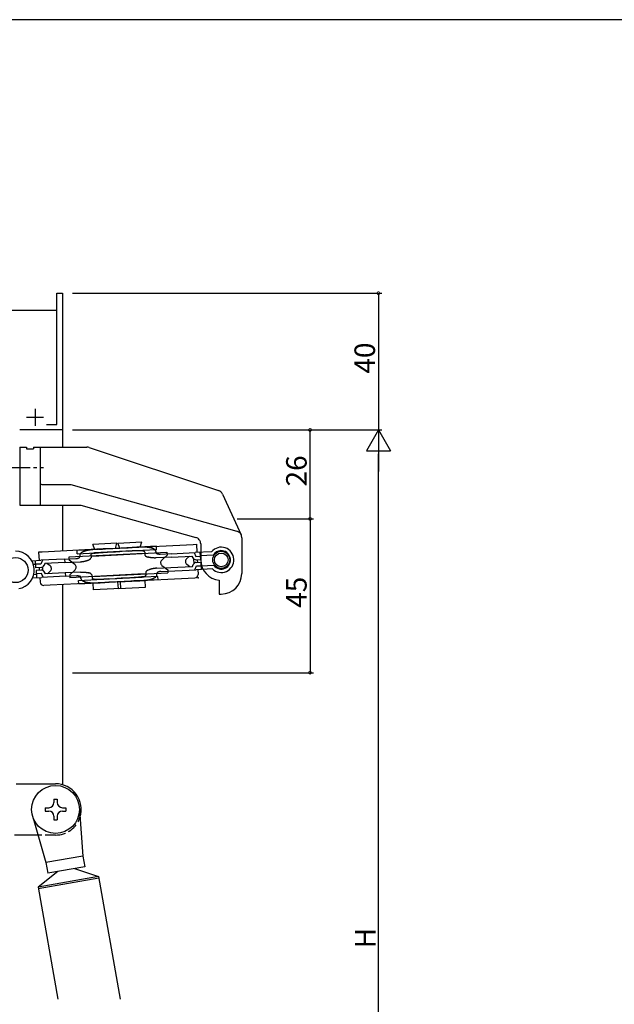
# Model space of a CAD drawing. Extents: x 0 to 793, y 0 to 564.
# Drawn here: x 160 to 334, y 273 to 561 of the extents above; entities that cross this region are included whole.
import ezdxf

# ---------------------------------------------------------------- set-up
doc = ezdxf.new("R2010")
doc.units = 0
doc.linetypes.add('YCENTER_1', pattern=[13, 10, -1, 1, -1])
doc.linetypes.add('YHIDDEN_1', pattern=[4, 3, -1])
for name, color, linetype in [('YKK_11', 7, 'CONTINUOUS'), ('YKK_12', 2, 'CONTINUOUS'), ('YKK_13', 4, 'CONTINUOUS'), ('YKK_D', 6, 'CONTINUOUS'), ('YKK_ZWAK', 7, 'CONTINUOUS')]:
    doc.layers.add(name, color=color, linetype=linetype)
doc.styles.get("Standard").update_dxf_attribs({"font": 'ROMANS.SHX', "bigfont": 'EXTFONT.SHX'})

# ---------------------------------------------------------------- blocks, each defined once
blk = doc.blocks.new('A201')
at = {"layer": 'YKK_ZWAK', "color": 254, "linetype": 'Continuous'}
blk.add_line((571, 410), (21, 410), dxfattribs=at)

msp = doc.modelspace()

# ---------------------------------------------------------------- linework, layer by layer
at = {"layer": 'YKK_11', "color": 0, "linetype": 'ByBlock', "lineweight": -2}
for p, q in [((171.17, 443.03), (171.17, 481.4)), ((171.17, 481.4), (172.8, 481.4)), ((172.8, 481.4), (172.8, 441.4)), ((172.8, 441.4), (160.3, 441.4)), ((168.15, 443.03), (171.17, 443.03))]:
    msp.add_line(p, q, dxfattribs=at)
at = {"layer": 'YKK_11', "color": 2}
for p, q in [((164.8, 447.6), (164.8, 442.6)), ((162.3, 445.1), (167.3, 445.1))]:
    msp.add_line(p, q, dxfattribs=at)
at = {"layer": 'YKK_12'}
for p, q in [((106.4, 476.4), (171.17, 476.4)), ((172.8, 476.4), (172.8, 436.4)), ((172.8, 419.4), (172.8, 405.9)), ((172.8, 396.17), (172.8, 337.63))]:
    msp.add_line(p, q, dxfattribs=at)
at = {"layer": 'YKK_13'}
for p, q in [((160.3, 436.4), (160.3, 419.4)), ((160.3, 436.4), (162.3, 436.4)), ((162.3, 436.4), (162.3, 435.9)), ((162.3, 435.9), (164.3, 435.9)), ((164.3, 436.4), (179.98, 436.4)), ((164.3, 436.4), (164.3, 435.9)), ((166.3, 436.4), (166.3, 419.4)), ((180.61, 436.3), (218.48, 423.67)), ((166.8, 425.4), (175.3, 425.4)), ((175.3, 425.4), (223.84, 411.81)), ((219.66, 422.61), (225.12, 410.72)), ((160.3, 419.4), (178.18, 419.4)), ((178.18, 419.4), (211.84, 409.98)), ((225.3, 409.88), (225.3, 399.4)), ((184.73, 406.58), (168.76, 405.79)), ((177.11, 406.2), (189.61, 406.83)), ((177.16, 405.2), (177.11, 406.2)), ((188.75, 408.28), (181.75, 407.94)), ((182.33, 406.46), (181.75, 407.94)), ((183.53, 406.52), (183.73, 406.53)), ((183.73, 406.53), (183.93, 406.54)), ((183.93, 406.54), (184.13, 406.55)), ((184.13, 406.55), (184.34, 406.56)), ((184.34, 406.56), (184.54, 406.57)), ((184.54, 406.57), (184.73, 406.58)), ((185.9, 406.64), (184.73, 406.58)), ((188.3, 406.76), (185.9, 406.64)), ((200.31, 407.36), (188.3, 406.76)), ((188.32, 406.76), (188.75, 408.28)), ((200.36, 406.36), (188.35, 405.76)), ((189.02, 408.3), (196.01, 408.65)), ((189.59, 406.82), (189.02, 408.3)), ((189.61, 406.83), (192.01, 406.95)), ((192.01, 406.95), (193.18, 407)), ((193.18, 407), (209.15, 407.8)), ((193.38, 407.01), (193.18, 407)), ((193.58, 407.02), (193.38, 407.01)), ((193.78, 407.03), (193.58, 407.02)), ((193.98, 407.04), (193.78, 407.03)), ((194.18, 407.05), (193.98, 407.04)), ((194.38, 407.06), (194.18, 407.05)), ((195.59, 407.12), (196.01, 408.65)), ((200.36, 406.36), (200.31, 407.36)), ((209.15, 407.8), (211.07, 407.9)), ((211.07, 407.9), (212.06, 407.95)), ((212.06, 407.95), (212.18, 405.55)), ((213.3, 408.05), (213.3, 403.4)), ((163.87, 403.14), (166.47, 403.27)), ((166.85, 405.69), (165.85, 405.64)), ((165.85, 405.64), (165.97, 403.24)), ((173.46, 403.62), (166.47, 403.27)), ((166.97, 403.29), (166.52, 402.17)), ((168.76, 405.79), (166.85, 405.69)), ((173.46, 403.62), (176.74, 403.78)), ((173.46, 403.62), (173.51, 402.62)), ((194.6, 405.17), (174.71, 404.18)), ((174.71, 404.18), (174.75, 403.33)), ((176.46, 402.03), (174.75, 403.33)), ((176.74, 403.78), (176.77, 403.78)), ((176.77, 403.78), (176.81, 403.78)), ((176.81, 403.78), (176.84, 403.79)), ((176.84, 403.79), (176.88, 403.79)), ((176.88, 403.79), (176.91, 403.79)), ((176.91, 403.79), (176.95, 403.8)), ((176.95, 403.8), (176.98, 403.8)), ((176.98, 403.8), (177.01, 403.81)), ((177.01, 403.81), (177.05, 403.81)), ((177.05, 403.81), (177.08, 403.82)), ((177.08, 403.82), (177.12, 403.83)), ((177.12, 403.83), (177.15, 403.83)), ((177.15, 403.83), (177.18, 403.84)), ((177.16, 405.2), (189.66, 405.83)), ((177.18, 403.84), (177.22, 403.85)), ((177.22, 403.85), (177.25, 403.86)), ((177.25, 403.86), (177.29, 403.87)), ((177.29, 403.87), (177.32, 403.88)), ((177.32, 403.88), (177.35, 403.89)), ((177.35, 403.89), (177.38, 403.9)), ((177.38, 403.9), (177.42, 403.91)), ((177.42, 403.91), (177.45, 403.92)), ((177.45, 403.92), (177.48, 403.93)), ((177.48, 403.93), (177.51, 403.94)), ((177.51, 403.94), (177.55, 403.96)), ((177.55, 403.96), (177.58, 403.97)), ((177.58, 403.97), (177.61, 403.99)), ((177.61, 403.99), (177.64, 404)), ((177.64, 404), (177.67, 404.02)), ((177.67, 404.02), (177.7, 404.04)), ((177.7, 404.04), (177.73, 404.05)), ((177.73, 404.05), (177.76, 404.07)), ((177.76, 404.07), (177.79, 404.09)), ((177.79, 404.09), (177.81, 404.12)), ((177.81, 404.12), (177.84, 404.14)), ((177.91, 404.74), (177.93, 404.34)), ((177.93, 404.32), (177.93, 404.34)), ((179.92, 403.18), (179.99, 403.21)), ((179.99, 403.21), (180.06, 403.23)), ((180.06, 403.23), (180.13, 403.25)), ((180.13, 403.25), (180.2, 403.28)), ((180.2, 403.28), (180.27, 403.31)), ((181.13, 404.9), (181.18, 404)), ((181.15, 404.5), (183.5, 404.62)), ((182.06, 405.34), (182.14, 405.36)), ((182.14, 405.36), (182.21, 405.37)), ((182.21, 405.37), (182.29, 405.38)), ((193.24, 406.01), (182.24, 405.46)), ((182.29, 405.38), (182.36, 405.39)), ((182.36, 405.39), (182.44, 405.41)), ((182.44, 405.41), (182.52, 405.42)), ((182.52, 405.42), (182.59, 405.43)), ((182.59, 405.43), (182.67, 405.43)), ((182.67, 405.43), (182.74, 405.44)), ((182.74, 405.44), (182.82, 405.45)), ((182.82, 405.45), (182.9, 405.46)), ((182.9, 405.46), (182.97, 405.47)), ((182.97, 405.47), (183.05, 405.47)), ((183.05, 405.47), (183.13, 405.48)), ((183.13, 405.48), (183.2, 405.49)), ((183.2, 405.49), (183.28, 405.49)), ((183.28, 405.49), (183.36, 405.5)), ((183.36, 405.5), (183.43, 405.51)), ((183.43, 405.51), (183.51, 405.51)), ((183.5, 404.62), (203.4, 405.61)), ((183.51, 405.51), (183.59, 405.52)), ((183.59, 405.52), (183.66, 405.52)), ((183.66, 405.52), (183.74, 405.53)), ((183.74, 405.53), (183.82, 405.53)), ((183.82, 405.53), (183.89, 405.54)), ((183.89, 405.54), (183.97, 405.54)), ((183.97, 405.54), (184.05, 405.54)), ((184.05, 405.54), (184.13, 405.55)), ((184.13, 405.55), (184.2, 405.55)), ((184.2, 405.55), (184.28, 405.56)), ((184.28, 405.56), (184.36, 405.56)), ((184.36, 405.56), (184.43, 405.57)), ((184.43, 405.57), (184.51, 405.57)), ((184.51, 405.57), (184.59, 405.57)), ((184.59, 405.57), (184.78, 405.58)), ((185.95, 405.64), (184.78, 405.58)), ((185.95, 405.64), (188.35, 405.76)), ((192.06, 405.95), (189.66, 405.83)), ((192.06, 405.95), (193.23, 406)), ((193.43, 406.01), (193.23, 406)), ((193.51, 406.02), (193.43, 406.01)), ((193.58, 406.02), (193.51, 406.02)), ((193.66, 406.03), (193.58, 406.02)), ((193.74, 406.03), (193.66, 406.03)), ((193.81, 406.03), (193.74, 406.03)), ((193.89, 406.04), (193.81, 406.03)), ((193.97, 406.04), (193.89, 406.04)), ((194.04, 406.04), (193.97, 406.04)), ((194.12, 406.05), (194.04, 406.04)), ((194.2, 406.05), (194.12, 406.05)), ((194.27, 406.05), (194.2, 406.05)), ((194.35, 406.05), (194.27, 406.05)), ((194.43, 406.06), (194.35, 406.05)), ((194.5, 406.06), (194.43, 406.06)), ((194.58, 406.06), (194.5, 406.06)), ((194.66, 406.06), (194.58, 406.06)), ((196.95, 405.29), (194.6, 405.17)), ((194.73, 406.06), (194.66, 406.06)), ((194.81, 406.07), (194.73, 406.06)), ((194.89, 406.07), (194.81, 406.07)), ((194.96, 406.07), (194.89, 406.07)), ((195.04, 406.07), (194.96, 406.07)), ((195.12, 406.07), (195.04, 406.07)), ((195.2, 406.07), (195.12, 406.07)), ((195.27, 406.07), (195.2, 406.07)), ((195.35, 406.07), (195.27, 406.07)), ((195.43, 406.07), (195.35, 406.07)), ((195.5, 406.06), (195.43, 406.07)), ((195.58, 406.06), (195.5, 406.06)), ((195.66, 406.06), (195.58, 406.06)), ((195.73, 406.05), (195.66, 406.06)), ((195.81, 406.05), (195.73, 406.05)), ((195.89, 406.04), (195.81, 406.05)), ((195.96, 406.04), (195.89, 406.04)), ((196.93, 405.69), (196.98, 404.79)), ((198.02, 404.17), (197.95, 404.19)), ((198.09, 404.15), (198.02, 404.17)), ((198.17, 404.13), (198.09, 404.15)), ((198.24, 404.12), (198.17, 404.13)), ((198.31, 404.1), (198.24, 404.12)), ((198.39, 404.09), (198.31, 404.1)), ((198.46, 404.07), (198.39, 404.09)), ((198.53, 404.06), (198.46, 404.07)), ((198.61, 404.05), (198.53, 404.06)), ((198.68, 404.04), (198.61, 404.05)), ((198.75, 404.02), (198.68, 404.04)), ((198.83, 404.01), (198.75, 404.02)), ((198.9, 404.01), (198.83, 404.01)), ((198.98, 404), (198.9, 404.01)), ((199.05, 403.99), (198.98, 404)), ((199.13, 403.98), (199.05, 403.99)), ((199.2, 403.97), (199.13, 403.98)), ((199.28, 403.97), (199.2, 403.97)), ((199.35, 403.96), (199.28, 403.97)), ((199.43, 403.96), (199.35, 403.96)), ((199.5, 403.95), (199.43, 403.96)), ((199.58, 403.95), (199.5, 403.95)), ((199.65, 403.95), (199.58, 403.95)), ((199.72, 403.94), (199.65, 403.95)), ((199.8, 403.94), (199.72, 403.94)), ((199.87, 403.94), (199.8, 403.94)), ((199.95, 403.94), (199.87, 403.94)), ((200.02, 403.94), (199.95, 403.94)), ((200.1, 403.95), (200.02, 403.94)), ((200.17, 403.95), (200.1, 403.95)), ((200.15, 405.85), (200.17, 405.45)), ((200.18, 405.43), (200.17, 405.45)), ((200.25, 403.95), (200.17, 403.95)), ((204.74, 404.18), (200.25, 403.95)), ((200.31, 405.24), (200.29, 405.26)), ((200.34, 405.22), (200.31, 405.24)), ((200.37, 405.2), (200.34, 405.22)), ((200.4, 405.18), (200.37, 405.2)), ((200.43, 405.17), (200.4, 405.18)), ((200.46, 405.15), (200.43, 405.17)), ((200.5, 405.14), (200.46, 405.15)), ((200.53, 405.13), (200.5, 405.14)), ((200.56, 405.12), (200.53, 405.13)), ((200.59, 405.11), (200.56, 405.12)), ((200.63, 405.1), (200.59, 405.11)), ((200.66, 405.09), (200.63, 405.1)), ((200.69, 405.08), (200.66, 405.09)), ((200.73, 405.07), (200.69, 405.08)), ((200.76, 405.06), (200.73, 405.07)), ((200.79, 405.05), (200.76, 405.06)), ((200.83, 405.05), (200.79, 405.05)), ((200.86, 405.04), (200.83, 405.05)), ((200.9, 405.04), (200.86, 405.04)), ((200.93, 405.03), (200.9, 405.04)), ((200.97, 405.03), (200.93, 405.03)), ((201, 405.02), (200.97, 405.03)), ((201.03, 405.02), (201, 405.02)), ((201.07, 405.02), (201.03, 405.02)), ((201.1, 405.01), (201.07, 405.02)), ((201.14, 405.01), (201.1, 405.01)), ((201.17, 405.01), (201.14, 405.01)), ((201.21, 405.01), (201.17, 405.01)), ((201.24, 405.01), (201.21, 405.01)), ((201.28, 405.01), (201.24, 405.01)), ((201.31, 405.01), (201.28, 405.01)), ((201.35, 405.01), (201.31, 405.01)), ((201.38, 405.01), (201.35, 405.01)), ((201.42, 405.01), (201.38, 405.01)), ((204.69, 405.17), (201.42, 405.01)), ((201.87, 403.3), (203.44, 404.76)), ((203.4, 405.61), (203.44, 404.76)), ((204.69, 405.17), (211.68, 405.52)), ((204.74, 404.18), (210.74, 404.47)), ((209.13, 403.66), (209.97, 404.44)), ((210.74, 404.47), (210.99, 403.97)), ((211.34, 402.37), (211.28, 403.64)), ((211.33, 405.51), (211.88, 404.43)), ((216.45, 405.76), (211.68, 405.52)), ((211.88, 404.43), (213.24, 404.5)), ((211.93, 403.43), (213.29, 403.5)), ((212.29, 403.45), (212.33, 402.65)), ((213.29, 403.5), (213.18, 405.6)), ((216.98, 404.79), (213.23, 404.6)), ((164.31, 402.16), (165.02, 402.19)), ((165.07, 401.1), (164.97, 403.19)), ((166.52, 402.17), (165.03, 402.1)), ((166.57, 401.17), (165.07, 401.1)), ((166.61, 400.37), (165.11, 400.3)), ((166.11, 400.35), (166.07, 401.15)), ((167.12, 400.26), (167.07, 401.33)), ((167.66, 402.33), (167.45, 401.8)), ((173.51, 402.62), (167.66, 402.33)), ((169.19, 401.67), (168.28, 402.36)), ((173.51, 402.62), (178, 402.84)), ((176.53, 400.5), (174.96, 399.04)), ((178, 402.84), (178.08, 402.85)), ((178.08, 402.85), (178.15, 402.85)), ((178.15, 402.85), (178.23, 402.86)), ((178.23, 402.86), (178.3, 402.86)), ((178.3, 402.86), (178.38, 402.87)), ((178.38, 402.87), (178.45, 402.88)), ((178.45, 402.88), (178.53, 402.89)), ((178.53, 402.89), (178.6, 402.9)), ((178.6, 402.9), (178.67, 402.91)), ((178.67, 402.91), (178.75, 402.92)), ((178.75, 402.92), (178.82, 402.93)), ((178.82, 402.93), (178.9, 402.94)), ((178.9, 402.94), (178.97, 402.95)), ((178.97, 402.95), (179.04, 402.97)), ((179.04, 402.97), (179.12, 402.98)), ((179.12, 402.98), (179.19, 403)), ((179.19, 403), (179.26, 403.01)), ((179.26, 403.01), (179.34, 403.03)), ((179.34, 403.03), (179.41, 403.05)), ((179.41, 403.05), (179.48, 403.06)), ((179.48, 403.06), (179.56, 403.08)), ((179.56, 403.08), (179.63, 403.1)), ((179.63, 403.1), (179.7, 403.12)), ((179.7, 403.12), (179.77, 403.14)), ((179.77, 403.14), (179.84, 403.16)), ((179.84, 403.16), (179.92, 403.18)), ((198.2, 400.52), (198.13, 400.49)), ((198.27, 400.54), (198.2, 400.52)), ((198.34, 400.57), (198.27, 400.54)), ((198.41, 400.59), (198.34, 400.57)), ((198.49, 400.61), (198.41, 400.59)), ((198.56, 400.64), (198.49, 400.61)), ((198.63, 400.66), (198.56, 400.64)), ((198.7, 400.68), (198.63, 400.66)), ((198.77, 400.7), (198.7, 400.68)), ((198.85, 400.72), (198.77, 400.7)), ((198.92, 400.73), (198.85, 400.72)), ((198.99, 400.75), (198.92, 400.73)), ((199.06, 400.77), (198.99, 400.75)), ((199.14, 400.78), (199.06, 400.77)), ((199.21, 400.8), (199.14, 400.78)), ((199.28, 400.82), (199.21, 400.8)), ((199.36, 400.83), (199.28, 400.82)), ((199.43, 400.84), (199.36, 400.83)), ((199.51, 400.86), (199.43, 400.84)), ((199.58, 400.87), (199.51, 400.86)), ((199.65, 400.88), (199.58, 400.87)), ((199.73, 400.89), (199.65, 400.88)), ((199.8, 400.9), (199.73, 400.89)), ((199.88, 400.91), (199.8, 400.9)), ((199.95, 400.92), (199.88, 400.91)), ((200.02, 400.93), (199.95, 400.92)), ((200.1, 400.93), (200.02, 400.93)), ((200.17, 400.94), (200.1, 400.93)), ((200.25, 400.95), (200.17, 400.94)), ((200.32, 400.95), (200.25, 400.95)), ((200.28, 400.95), (210.89, 401.48)), ((200.4, 400.96), (200.32, 400.95)), ((201.6, 400.01), (211.93, 400.53)), ((201.94, 401.77), (203.65, 400.47)), ((203.65, 400.47), (203.7, 399.62)), ((209.21, 402.13), (210.12, 401.44)), ((210.89, 401.48), (211.09, 402)), ((211.58, 400.51), (212.02, 401.64)), ((216.7, 400.77), (211.93, 400.53)), ((211.97, 402.63), (213.33, 402.7)), ((212.02, 401.64), (213.38, 401.7)), ((212.43, 400.55), (212.5, 399.16)), ((213.33, 402.7), (213.43, 400.6)), ((217.13, 401.79), (213.38, 401.6)), ((164.12, 398.15), (166.72, 398.27)), ((164.46, 399.16), (165.17, 399.2)), ((165.11, 400.3), (165.22, 398.2)), ((166.66, 399.37), (165.16, 399.3)), ((166.22, 398.25), (166.29, 396.85)), ((167.22, 398.3), (166.66, 399.37)), ((173.71, 398.62), (166.72, 398.27)), ((167.81, 399.33), (167.55, 399.83)), ((173.66, 399.62), (167.81, 399.33)), ((169.27, 400.14), (168.43, 399.36)), ((178.15, 399.85), (173.66, 399.62)), ((173.66, 399.62), (173.71, 398.62)), ((173.71, 398.62), (176.99, 398.79)), ((174.96, 399.04), (175, 398.19)), ((194.9, 399.18), (175, 398.19)), ((176.99, 398.79), (177.02, 398.79)), ((177.02, 398.79), (177.06, 398.79)), ((177.06, 398.79), (177.09, 398.79)), ((177.09, 398.79), (177.13, 398.79)), ((177.13, 398.79), (177.16, 398.79)), ((177.16, 398.79), (177.2, 398.79)), ((177.2, 398.79), (177.23, 398.79)), ((177.23, 398.79), (177.26, 398.79)), ((177.26, 398.79), (177.3, 398.78)), ((177.3, 398.78), (177.33, 398.78)), ((177.33, 398.78), (177.37, 398.78)), ((177.37, 398.78), (177.4, 398.77)), ((177.4, 398.77), (177.44, 398.77)), ((177.44, 398.77), (177.47, 398.77)), ((177.47, 398.77), (177.51, 398.76)), ((177.51, 398.76), (177.54, 398.76)), ((177.54, 398.76), (177.57, 398.75)), ((177.55, 397.41), (190.05, 398.04)), ((177.57, 398.75), (177.61, 398.74)), ((177.61, 398.74), (177.64, 398.74)), ((177.64, 398.74), (177.68, 398.73)), ((177.68, 398.73), (177.71, 398.72)), ((177.71, 398.72), (177.74, 398.71)), ((177.74, 398.71), (177.78, 398.7)), ((177.78, 398.7), (177.81, 398.69)), ((177.81, 398.69), (177.84, 398.68)), ((177.84, 398.68), (177.87, 398.67)), ((177.87, 398.67), (177.91, 398.66)), ((177.91, 398.66), (177.94, 398.64)), ((177.94, 398.64), (177.97, 398.63)), ((177.97, 398.63), (178, 398.61)), ((178, 398.61), (178.03, 398.6)), ((178.03, 398.6), (178.06, 398.58)), ((178.06, 398.58), (178.09, 398.56)), ((178.09, 398.56), (178.12, 398.54)), ((178.15, 399.85), (178.23, 399.85)), ((178.23, 399.85), (178.3, 399.85)), ((178.23, 398.37), (178.23, 398.35)), ((178.25, 397.95), (178.23, 398.35)), ((178.3, 399.85), (178.38, 399.85)), ((178.38, 399.85), (178.45, 399.85)), ((178.45, 399.85), (178.53, 399.85)), ((178.53, 399.85), (178.6, 399.85)), ((178.6, 399.85), (178.68, 399.85)), ((178.68, 399.85), (178.75, 399.85)), ((178.75, 399.85), (178.83, 399.85)), ((178.83, 399.85), (178.9, 399.84)), ((178.9, 399.84), (178.98, 399.84)), ((178.98, 399.84), (179.05, 399.84)), ((179.05, 399.84), (179.13, 399.83)), ((179.13, 399.83), (179.2, 399.82)), ((179.2, 399.82), (179.28, 399.82)), ((179.28, 399.82), (179.35, 399.81)), ((179.35, 399.81), (179.42, 399.8)), ((179.42, 399.8), (179.5, 399.79)), ((179.5, 399.79), (179.57, 399.78)), ((179.57, 399.78), (179.65, 399.77)), ((179.65, 399.77), (179.72, 399.76)), ((179.72, 399.76), (179.8, 399.75)), ((179.8, 399.75), (179.87, 399.74)), ((179.87, 399.74), (179.94, 399.72)), ((179.94, 399.72), (180.02, 399.71)), ((180.02, 399.71), (180.09, 399.7)), ((180.09, 399.7), (180.16, 399.68)), ((180.16, 399.68), (180.24, 399.66)), ((180.24, 399.66), (180.31, 399.65)), ((180.31, 399.65), (180.38, 399.63)), ((180.38, 399.63), (180.45, 399.61)), ((181.43, 399.01), (181.47, 398.11)), ((181.45, 398.51), (183.8, 398.63)), ((182.3, 397.77), (182.37, 397.77)), ((182.37, 397.77), (182.45, 397.76)), ((182.45, 397.76), (182.52, 397.75)), ((182.52, 397.75), (182.59, 397.75)), ((182.59, 397.75), (182.66, 397.74)), ((182.66, 397.74), (182.73, 397.74)), ((182.73, 397.74), (182.81, 397.74)), ((182.81, 397.74), (182.88, 397.73)), ((182.88, 397.73), (182.95, 397.73)), ((182.95, 397.73), (183.02, 397.73)), ((183.02, 397.73), (183.1, 397.73)), ((183.1, 397.73), (183.17, 397.73)), ((183.17, 397.73), (183.24, 397.73)), ((183.24, 397.73), (183.31, 397.73)), ((183.31, 397.73), (183.39, 397.73)), ((183.39, 397.73), (183.46, 397.73)), ((183.46, 397.73), (183.53, 397.73)), ((183.53, 397.73), (183.6, 397.73)), ((183.6, 397.73), (183.67, 397.73)), ((183.67, 397.73), (183.75, 397.74)), ((183.75, 397.74), (183.82, 397.74)), ((183.8, 398.63), (203.7, 399.62)), ((183.82, 397.74), (183.89, 397.74)), ((183.89, 397.74), (183.96, 397.74)), ((183.96, 397.74), (184.04, 397.74)), ((184.04, 397.74), (184.11, 397.75)), ((184.11, 397.75), (184.18, 397.75)), ((184.18, 397.75), (184.25, 397.75)), ((184.25, 397.75), (184.32, 397.75)), ((184.32, 397.75), (184.4, 397.76)), ((184.4, 397.76), (184.47, 397.76)), ((184.47, 397.76), (184.54, 397.76)), ((184.54, 397.76), (184.61, 397.77)), ((184.61, 397.77), (184.69, 397.77)), ((184.65, 397.77), (196.17, 398.34)), ((184.69, 397.77), (184.76, 397.77)), ((184.76, 397.77), (184.83, 397.78)), ((184.83, 397.78), (184.9, 397.78)), ((184.9, 397.78), (184.97, 397.78)), ((185.17, 397.79), (184.97, 397.78)), ((186.34, 397.85), (185.17, 397.79)), ((186.34, 397.85), (188.74, 397.97)), ((200.74, 398.57), (188.74, 397.97)), ((200.79, 397.57), (188.79, 396.97)), ((192.45, 398.16), (190.05, 398.04)), ((192.45, 398.16), (193.62, 398.21)), ((193.62, 398.21), (193.82, 398.22)), ((193.67, 397.22), (209.64, 398.01)), ((193.89, 398.23), (193.82, 398.22)), ((193.96, 398.23), (193.89, 398.23)), ((194.03, 398.24), (193.96, 398.23)), ((194.11, 398.24), (194.03, 398.24)), ((194.18, 398.24), (194.11, 398.24)), ((194.25, 398.25), (194.18, 398.24)), ((194.32, 398.25), (194.25, 398.25)), ((194.39, 398.26), (194.32, 398.25)), ((194.47, 398.26), (194.39, 398.26)), ((194.54, 398.26), (194.47, 398.26)), ((194.61, 398.27), (194.54, 398.26)), ((194.68, 398.27), (194.61, 398.27)), ((194.75, 398.28), (194.68, 398.27)), ((194.83, 398.28), (194.75, 398.28)), ((194.9, 398.29), (194.83, 398.28)), ((197.25, 399.3), (194.9, 399.18)), ((194.97, 398.29), (194.9, 398.29)), ((195.04, 398.3), (194.97, 398.29)), ((195.12, 398.3), (195.04, 398.3)), ((195.19, 398.31), (195.12, 398.3)), ((195.26, 398.32), (195.19, 398.31)), ((195.33, 398.32), (195.26, 398.32)), ((195.4, 398.33), (195.33, 398.32)), ((195.48, 398.34), (195.4, 398.33)), ((195.55, 398.34), (195.48, 398.34)), ((195.62, 398.35), (195.55, 398.34)), ((195.69, 398.36), (195.62, 398.35)), ((195.76, 398.37), (195.69, 398.36)), ((195.83, 398.38), (195.76, 398.37)), ((195.91, 398.38), (195.83, 398.38)), ((195.98, 398.39), (195.91, 398.38)), ((196.05, 398.4), (195.98, 398.39)), ((196.12, 398.42), (196.05, 398.4)), ((196.19, 398.43), (196.12, 398.42)), ((196.26, 398.44), (196.19, 398.43)), ((196.33, 398.45), (196.26, 398.44)), ((196.41, 398.47), (196.33, 398.45)), ((196.48, 398.48), (196.41, 398.47)), ((197.22, 399.8), (197.27, 398.9)), ((200.47, 399.48), (200.47, 399.46)), ((200.49, 399.06), (200.47, 399.46)), ((200.59, 399.68), (200.57, 399.66)), ((200.62, 399.7), (200.59, 399.68)), ((200.64, 399.72), (200.62, 399.7)), ((200.67, 399.74), (200.64, 399.72)), ((200.7, 399.76), (200.67, 399.74)), ((200.73, 399.78), (200.7, 399.76)), ((200.76, 399.8), (200.73, 399.78)), ((200.79, 397.57), (200.74, 398.57)), ((200.79, 399.81), (200.76, 399.8)), ((200.82, 399.83), (200.79, 399.81)), ((200.86, 399.84), (200.82, 399.83)), ((200.89, 399.85), (200.86, 399.84)), ((200.92, 399.87), (200.89, 399.85)), ((200.95, 399.88), (200.92, 399.87)), ((200.98, 399.89), (200.95, 399.88)), ((201.02, 399.9), (200.98, 399.89)), ((201.05, 399.91), (201.02, 399.9)), ((201.08, 399.92), (201.05, 399.91)), ((201.12, 399.93), (201.08, 399.92)), ((201.15, 399.94), (201.12, 399.93)), ((201.18, 399.95), (201.15, 399.94)), ((201.22, 399.96), (201.18, 399.95)), ((201.25, 399.96), (201.22, 399.96)), ((201.29, 399.97), (201.25, 399.96)), ((201.32, 399.98), (201.29, 399.97)), ((201.35, 399.98), (201.32, 399.98)), ((201.39, 399.99), (201.35, 399.98)), ((201.42, 399.99), (201.39, 399.99)), ((201.46, 400), (201.42, 399.99)), ((201.49, 400), (201.46, 400)), ((201.53, 400.01), (201.49, 400)), ((201.56, 400.01), (201.53, 400.01)), ((201.6, 400.01), (201.56, 400.01)), ((201.63, 400.02), (201.6, 400.01)), ((201.66, 400.02), (201.63, 400.02)), ((209.64, 398.01), (211.55, 398.11)), ((169.25, 396), (167.34, 395.9)), ((185.22, 396.79), (169.25, 396)), ((177.6, 396.41), (177.55, 397.41)), ((177.6, 396.41), (190.1, 397.04)), ((181.92, 394.63), (181.82, 396.62)), ((187.83, 394.92), (181.92, 394.63)), ((184.02, 396.74), (184.22, 396.75)), ((184.22, 396.75), (184.42, 396.76)), ((184.42, 396.76), (184.62, 396.77)), ((184.62, 396.77), (184.82, 396.77)), ((184.82, 396.77), (185.02, 396.78)), ((185.02, 396.78), (185.22, 396.79)), ((186.39, 396.85), (185.22, 396.79)), ((188.79, 396.97), (186.39, 396.85)), ((189.91, 395.03), (187.83, 394.92)), ((189.08, 396.99), (191.16, 397.09)), ((189.18, 394.99), (189.08, 396.99)), ((189.18, 394.99), (191.26, 395.09)), ((189.91, 395.03), (189.81, 397.02)), ((190.1, 397.04), (192.5, 397.16)), ((191.16, 397.09), (197.07, 397.39)), ((191.26, 395.09), (197.17, 395.39)), ((192.5, 397.16), (193.67, 397.22)), ((193.87, 397.23), (193.67, 397.22)), ((194.07, 397.24), (193.87, 397.23)), ((194.27, 397.25), (194.07, 397.24)), ((194.47, 397.26), (194.27, 397.25)), ((194.67, 397.27), (194.47, 397.26)), ((194.87, 397.28), (194.67, 397.27)), ((197.17, 395.39), (197.07, 397.39)), ((218.7, 397.43), (218.7, 393.4)), ((218.7, 393.4), (219.3, 393.4)), ((159.32, 337.9), (170.8, 337.9)), ((170.3, 333.4), (171.3, 333.4)), ((170.3, 333.4), (170.3, 332.4)), ((171.3, 333.4), (171.3, 332.4)), ((167.8, 330.9), (168.8, 330.9)), ((167.8, 330.9), (167.8, 329.9)), ((167.8, 329.9), (168.8, 329.9)), ((170.3, 328.4), (170.3, 327.4)), ((171.3, 328.4), (171.3, 327.4)), ((172.8, 330.9), (173.8, 330.9)), ((172.8, 329.9), (173.8, 329.9)), ((173.8, 330.9), (173.8, 329.9)), ((177.8, 330.21), (178.79, 316.78)), ((164.29, 327.83), (167.95, 314.87)), ((170.3, 327.4), (171.3, 327.4)), ((165.68, 322.9), (158.8, 322.9)), ((178.79, 316.78), (167.95, 314.87)), ((167.95, 314.87), (168.51, 311.72)), ((178.79, 316.78), (179.34, 313.63)), ((171.46, 312.24), (165.67, 307.66)), ((179.34, 313.63), (168.51, 311.72)), ((176.39, 313.11), (183.4, 310.79)), ((183.4, 310.79), (165.67, 307.66)), ((183.48, 310.3), (165.76, 307.17)), ((183.4, 310.79), (189.73, 274.9)), ((165.67, 307.66), (171.45, 274.9))]:
    msp.add_line(p, q, dxfattribs=at)
at = {"layer": 'YKK_13', "linetype": 'YCENTER_1'}
msp.add_line((153.36, 430.4), (167.24, 430.4), dxfattribs=at)
at = {"layer": 'YKK_13', "linetype": 'YHIDDEN_1'}
msp.add_line((170.8, 322.9), (165.68, 322.9), dxfattribs=at)
at = {"layer": 'YKK_13'}
for centre, radius in [((159.1, 400.4), 3.65), ((219.3, 403.4), 2.5), ((219.3, 403.4), 2.5), ((219.3, 403.4), 2), ((170.8, 330.4), 7)]:
    msp.add_circle(centre, radius, dxfattribs=at)
for centre, radius, start, end in [((179.98, 434.4), 2, 71.565, 90), ((166.8, 425.9), 0.5, 180, 270), ((217.84, 421.78), 2, 24.6415, 71.5651), ((211.3, 408.05), 2, 38.6534, 74.3577), ((211.3, 408.05), 2, 0, 38.6534), ((223.3, 409.88), 2, 0, 74.3577), ((181.78, 398.17), 8.16, 103.0104, 104.423), ((182.02, 397.11), 9.24, 101.764, 103.0109), ((182.25, 395.99), 10.38, 100.6553, 101.7652), ((182.49, 394.73), 11.67, 99.6695, 100.6573), ((182.73, 393.34), 13.08, 98.7885, 99.6697), ((182.96, 391.83), 14.61, 98.0002, 98.7891), ((183.2, 390.1), 16.36, 97.2968, 98.0013), ((183.46, 388.14), 18.33, 96.6684, 97.2969), ((183.71, 385.95), 20.53, 96.1075, 96.6687), ((183.98, 383.4), 23.1, 95.6093, 96.1082), ((184.28, 380.44), 26.08, 95.1675, 95.6094), ((184.58, 377.02), 29.51, 94.7772, 95.1677), ((184.93, 372.89), 33.65, 94.4351, 94.7776), ((185.32, 367.89), 38.67, 94.1372, 94.4352), ((185.75, 361.88), 44.69, 93.8795, 94.1373), ((186.27, 354.3), 52.29, 93.6595, 93.8799), ((186.89, 344.6), 62.01, 93.4737, 93.6596), ((187.63, 332.37), 74.27, 93.3187, 93.4738), ((188.59, 315.87), 90.79, 93.1921, 93.319), ((198.37, 316.35), 90.79, 92.3909, 92.5178), ((197.68, 332.87), 74.27, 92.2361, 92.3912), ((197.2, 345.12), 62.01, 92.0504, 92.2362), ((196.86, 354.83), 52.29, 91.8301, 92.0504), ((196.61, 362.42), 44.69, 91.5726, 91.8304), ((196.45, 368.44), 38.67, 91.2748, 91.5728), ((196.34, 373.46), 33.65, 90.9323, 91.2748), ((196.27, 377.61), 29.51, 90.5422, 90.9328), ((196.24, 381.03), 26.08, 90.1005, 90.5424), ((196.23, 384.01), 23.1, 89.6017, 90.1006), ((196.25, 386.58), 20.53, 89.0412, 89.6024), ((196.29, 388.78), 18.33, 88.413, 89.0416), ((196.34, 390.75), 16.36, 87.7086, 88.4132), ((196.41, 392.5), 14.61, 86.9208, 87.7097), ((196.49, 394.03), 13.08, 86.0403, 86.9214), ((196.59, 395.44), 11.67, 85.0527, 86.0405), ((196.7, 396.71), 10.38, 83.9447, 85.0546), ((196.82, 397.85), 9.24, 82.699, 83.9459), ((196.96, 398.92), 8.16, 81.2869, 82.6995), ((197.11, 399.91), 7.16, 79.6811, 81.2911), ((197.27, 400.79), 6.26, 77.8434, 79.6835), ((197.46, 401.65), 5.39, 75.7068, 77.8447), ((197.66, 402.43), 4.58, 73.2033, 75.7179), ((197.87, 403.11), 3.87, 70.2298, 73.2094), ((198.11, 403.78), 3.16, 66.5852, 70.2346), ((198.36, 404.37), 2.52, 62.0479, 66.6241), ((198.62, 404.85), 1.98, 56.2416, 62.0682), ((198.9, 405.28), 1.46, 48.3566, 56.2647), ((199.18, 405.58), 1.05, 37.55, 48.5262), ((199.41, 405.76), 0.751, 22.185, 37.5244), ((219.3, 403.4), 3.7, 225.3616, 140.3483), ((219.3, 403.4), 2.7, 92.855, 149.106), ((219.3, 403.4), 2.7, 216.604, 92.855), ((159.1, 400.4), 5.5, 279.5941, 90), ((177.51, 404.47), 0.462, 315.3521, 319.6762), ((177.57, 404.41), 0.382, 319.667, 324.9255), ((177.62, 404.38), 0.318, 324.9122, 331.0913), ((177.67, 404.35), 0.266, 331.0831, 338.6363), ((178.51, 404.77), 0.606, 163.4665, 182.5188), ((177.7, 404.34), 0.226, 338.6223, 347.3075), ((177.73, 404.33), 0.202, 347.3812, 357.0797), ((178.65, 404.73), 0.751, 148.1856, 163.5249), ((178.91, 404.57), 1.05, 137.1837, 148.1599), ((179.21, 404.29), 1.46, 129.4452, 137.3533), ((179.54, 403.89), 1.98, 123.6417, 129.4683), ((179.84, 403.44), 2.52, 119.0858, 123.662), ((180.15, 402.89), 3.16, 115.4753, 119.1247), ((180.46, 402.25), 3.87, 112.5005, 115.4801), ((180.73, 401.58), 4.58, 109.992, 112.5066), ((181.01, 400.83), 5.39, 107.8652, 110.0031), ((181.28, 400), 6.26, 106.0265, 107.8665), ((181.53, 399.14), 7.16, 104.4188, 106.0289), ((178.49, 407.97), 4.99, 290.8796, 291.7393), ((178.64, 407.6), 4.6, 291.7377, 292.6714), ((178.79, 407.24), 4.21, 292.6703, 293.6907), ((178.95, 406.87), 3.8, 293.6904, 294.8209), ((179.12, 406.5), 3.39, 294.8178, 296.0845), ((179.3, 406.15), 3, 296.0816, 297.5123), ((179.49, 405.78), 2.59, 297.5115, 299.1703), ((179.68, 405.44), 2.19, 299.1613, 301.12), ((179.86, 405.13), 1.84, 301.1125, 303.448), ((180.06, 404.84), 1.48, 303.4453, 306.3355), ((180.25, 404.58), 1.16, 306.3005, 310.0134), ((180.43, 404.37), 0.887, 309.9849, 314.823), ((180.6, 404.2), 0.643, 314.8129, 321.4882), ((180.76, 404.07), 0.44, 321.3047, 331.0524), ((181.27, 404.9), 0.135, 149.0023, 181.3306), ((180.87, 404.01), 0.31, 331.0872, 344.9275), ((181.38, 404.84), 0.263, 132.9112, 149.7656), ((180.93, 403.99), 0.243, 344.8672, 2.5149), ((181.5, 404.71), 0.446, 122.9913, 132.8814), ((181.73, 404.37), 0.85, 118.3237, 123.5065), ((181.85, 404.14), 1.11, 114.3613, 118.3324), ((182.01, 403.8), 1.49, 111.3997, 114.3664), ((182.19, 403.35), 1.97, 109.2127, 111.4471), ((182.33, 402.95), 2.4, 107.3747, 109.2143), ((182.47, 402.51), 2.86, 105.837, 107.3786), ((182.61, 402), 3.39, 104.5443, 105.8452), ((182.74, 401.49), 3.91, 103.4187, 104.5448), ((182.87, 400.97), 4.45, 102.4309, 103.4206), ((183, 400.39), 5.05, 101.5602, 102.4334), ((183.12, 399.79), 5.65, 100.7808, 101.5603), ((195.46, 400.41), 5.65, 84.1496, 84.9292), ((195.53, 401.01), 5.05, 83.2765, 84.1498), ((195.6, 401.6), 4.45, 82.2894, 83.279), ((195.67, 402.13), 3.91, 81.1652, 82.2913), ((195.75, 402.65), 3.39, 79.8647, 81.1656), ((195.84, 403.17), 2.86, 78.3313, 79.8729), ((195.94, 403.63), 2.4, 76.4957, 78.3353), ((196.04, 404.04), 1.97, 74.2628, 76.4972), ((196.17, 404.51), 1.49, 71.3435, 74.3102), ((196.29, 404.86), 1.11, 67.3775, 71.3486), ((196.39, 405.1), 0.85, 62.2034, 67.3862), ((196.58, 405.46), 0.446, 52.8285, 62.7186), ((196.69, 405.61), 0.263, 35.9443, 52.7987), ((196.8, 405.68), 0.135, 4.3794, 36.7076), ((197.22, 404.8), 0.243, 183.195, 200.8428), ((197.28, 404.83), 0.31, 200.7825, 214.6227), ((197.39, 404.9), 0.44, 214.6576, 224.4052), ((197.53, 405.04), 0.643, 224.2217, 230.8971), ((197.69, 405.23), 0.887, 230.8869, 235.7251), ((197.84, 405.45), 1.16, 235.6965, 239.4094), ((198.01, 405.74), 1.48, 239.3744, 242.2646), ((198.17, 406.05), 1.84, 242.2619, 244.5974), ((198.32, 406.37), 2.19, 244.5899, 246.5486), ((198.48, 406.73), 2.59, 246.5396, 248.1985), ((198.64, 407.11), 3, 248.1976, 249.6283), ((198.77, 407.48), 3.39, 249.6254, 250.8922), ((198.9, 407.86), 3.8, 250.889, 252.0195), ((199.03, 408.25), 4.21, 252.0192, 253.0397), ((199.14, 408.63), 4.6, 253.0385, 253.9723), ((199.25, 409.01), 4.99, 253.9706, 254.8303), ((199.55, 405.82), 0.606, 3.1911, 22.2435), ((200.38, 405.46), 0.202, 188.6302, 198.3287), ((200.4, 405.47), 0.226, 198.4025, 207.0877), ((200.43, 405.49), 0.266, 207.0737, 214.6268), ((200.48, 405.52), 0.318, 214.6186, 220.7977), ((200.53, 405.56), 0.382, 220.7844, 226.0429), ((200.58, 405.62), 0.462, 226.0337, 230.3578), ((202.55, 402.56), 1, 132.855, 232.855), ((209.81, 402.93), 1, 132.855, 232.855), ((211.88, 404.43), 1, 207.2989, 272.855), ((219.3, 403.4), 6, 180, 264.2608), ((166.52, 402.17), 1, 272.855, 338.411), ((166.66, 399.37), 1, 27.2989, 92.855), ((168.59, 400.87), 1, 312.855, 52.855), ((175.85, 401.23), 1, 312.855, 52.855), ((199.11, 397.65), 3, 116.0816, 117.5123), ((199.28, 397.3), 3.39, 114.8178, 116.0845), ((199.45, 396.93), 3.8, 113.6904, 114.8209), ((199.61, 396.56), 4.21, 112.6703, 113.6907), ((199.76, 396.2), 4.6, 111.7377, 112.6714), ((199.91, 395.83), 4.99, 110.8796, 111.7393), ((212.02, 401.64), 1, 92.855, 158.411), ((177.82, 398.18), 0.462, 46.0337, 50.3578), ((177.88, 398.24), 0.382, 40.7844, 46.0429), ((177.93, 398.28), 0.318, 34.6186, 40.7977), ((177.97, 398.31), 0.266, 27.0737, 34.6268), ((178, 398.33), 0.226, 18.4025, 27.0877), ((178.03, 398.34), 0.202, 8.6302, 18.3287), ((178.85, 397.98), 0.606, 183.1911, 202.2435), ((178.99, 398.04), 0.751, 202.185, 217.5244), ((179.22, 398.22), 1.05, 217.55, 228.5262), ((179.15, 394.79), 4.99, 73.9706, 74.8303), ((179.26, 395.17), 4.6, 73.0385, 73.9723), ((179.37, 395.55), 4.21, 72.0192, 73.0397), ((179.5, 395.94), 3.8, 70.889, 72.0195), ((179.63, 396.32), 3.39, 69.6254, 70.8922), ((179.77, 396.69), 3, 68.1976, 69.6283), ((179.92, 397.07), 2.59, 66.5396, 68.1985), ((180.08, 397.43), 2.19, 64.5899, 66.5486), ((180.23, 397.75), 1.84, 62.2619, 64.5974), ((180.39, 398.06), 1.48, 59.3744, 62.2646), ((180.56, 398.35), 1.16, 55.6965, 59.4094), ((180.71, 398.57), 0.887, 50.8869, 55.7251), ((180.87, 398.76), 0.643, 44.2217, 50.8971), ((181.01, 398.9), 0.44, 34.6576, 44.4052), ((181.12, 398.97), 0.31, 20.7825, 34.6227), ((181.18, 398.99), 0.243, 3.195, 20.8428), ((181.61, 398.12), 0.134, 184.2198, 215.0808), ((181.7, 398.18), 0.246, 214.4316, 231.3212), ((181.8, 398.31), 0.414, 231.3562, 241.3587), ((181.98, 398.62), 0.769, 240.8645, 246.2482), ((182.08, 398.85), 1.02, 246.2394, 250.3111), ((182.2, 399.17), 1.36, 250.3028, 253.3493), ((182.32, 399.59), 1.8, 253.303, 255.6087), ((182.42, 399.97), 2.19, 255.6069, 257.498), ((182.51, 400.38), 2.61, 257.4937, 259.0783), ((182.6, 400.86), 3.1, 259.07, 260.4081), ((182.68, 401.33), 3.58, 260.4076, 261.5653), ((182.76, 401.82), 4.07, 261.5634, 262.5814), ((182.83, 402.35), 4.61, 262.5788, 263.4777), ((195.5, 402.98), 4.61, 282.2322, 283.1312), ((195.62, 402.46), 4.07, 283.1285, 284.1465), ((195.74, 401.98), 3.58, 284.1446, 285.3023), ((195.87, 401.52), 3.1, 285.3018, 286.6399), ((196.01, 401.06), 2.61, 286.6316, 288.2162), ((196.14, 400.65), 2.19, 288.2119, 290.103), ((194.69, 417.85), 20.53, 276.1075, 276.6687), ((196.28, 400.28), 1.8, 290.1012, 292.407), ((196.44, 399.88), 1.36, 292.3606, 295.4072), ((196.59, 399.57), 1.02, 295.3988, 299.4705), ((194.95, 415.66), 18.33, 276.6684, 277.2969), ((196.71, 399.36), 0.769, 299.4617, 304.8455), ((196.92, 399.07), 0.414, 304.3513, 314.3537), ((197.04, 398.95), 0.246, 314.3888, 331.2783), ((197.47, 399.81), 0.243, 164.8672, 182.5149), ((197.53, 399.79), 0.31, 151.0872, 164.9275), ((197.14, 398.89), 0.134, 330.6291, 1.4901), ((197.65, 399.73), 0.44, 141.3047, 151.0524), ((195.2, 413.7), 16.36, 277.2968, 278.0013), ((197.8, 399.6), 0.643, 134.8129, 141.4882), ((197.98, 399.43), 0.887, 129.9849, 134.823), ((198.15, 399.22), 1.16, 126.3005, 130.0134), ((198.35, 398.96), 1.48, 123.4453, 126.3355), ((195.44, 411.97), 14.61, 278.0002, 278.7891), ((198.54, 398.66), 1.84, 121.1125, 123.448), ((198.72, 398.36), 2.19, 119.1613, 121.12), ((198.92, 398.02), 2.59, 117.5115, 119.1703), ((195.68, 410.46), 13.08, 278.7885, 279.6697), ((195.91, 409.07), 11.67, 279.6695, 280.6573), ((196.15, 407.8), 10.38, 280.6553, 281.7652), ((196.38, 406.69), 9.24, 281.764, 283.0109), ((196.63, 405.63), 8.16, 283.0104, 284.423), ((196.88, 404.66), 7.16, 284.4188, 286.0289), ((197.12, 403.8), 6.26, 286.0265, 287.8665), ((197.39, 402.97), 5.39, 287.8652, 290.0031), ((197.67, 402.21), 4.58, 289.992, 292.5066), ((197.94, 401.55), 3.87, 292.5005, 295.4801), ((198.25, 400.91), 3.16, 295.4753, 299.1247), ((198.56, 400.35), 2.52, 299.0858, 303.662), ((198.86, 399.9), 1.98, 303.6417, 309.4683), ((199.19, 399.5), 1.46, 309.4452, 317.3533), ((199.49, 399.23), 1.05, 317.1837, 328.1599), ((199.75, 399.07), 0.751, 328.1856, 343.5249), ((200.67, 399.47), 0.202, 167.3812, 177.0797), ((199.89, 399.03), 0.606, 343.4665, 2.5188), ((200.7, 399.46), 0.226, 158.6223, 167.3075), ((200.74, 399.45), 0.266, 151.0831, 158.6363), ((200.78, 399.42), 0.318, 144.9122, 151.0913), ((200.83, 399.38), 0.382, 139.667, 144.9255), ((200.89, 399.33), 0.462, 135.3521, 139.6762), ((211.5, 399.11), 1, 272.855, 2.855), ((219.3, 399.4), 6, 270, 0), ((167.29, 396.9), 1, 182.855, 272.855), ((179.5, 398.52), 1.46, 228.3566, 236.2647), ((179.79, 398.95), 1.98, 236.2416, 242.0682), ((180.04, 399.43), 2.52, 242.0479, 246.6241), ((180.3, 400.02), 3.16, 246.5852, 250.2346), ((180.54, 400.68), 3.87, 250.2298, 253.2094), ((180.74, 401.37), 4.58, 253.2033, 255.7179), ((180.94, 402.15), 5.39, 255.7068, 257.8447), ((181.13, 403), 6.26, 257.8434, 259.6835), ((181.29, 403.88), 7.16, 259.6811, 261.2911), ((181.44, 404.87), 8.16, 261.2869, 262.6995), ((181.58, 405.95), 9.24, 262.699, 263.9459), ((181.7, 407.08), 10.38, 263.9447, 265.0546), ((181.81, 408.36), 11.67, 265.0527, 266.0405), ((181.91, 409.77), 13.08, 266.0403, 266.9214), ((181.99, 411.3), 14.61, 266.9208, 267.7097), ((182.06, 413.05), 16.36, 267.7086, 268.4132), ((182.12, 415.02), 18.33, 268.413, 269.0416), ((182.15, 417.22), 20.53, 269.0412, 269.6024), ((182.17, 419.79), 23.1, 269.6017, 270.1006), ((182.16, 422.76), 26.08, 270.1005, 270.5424), ((182.13, 426.19), 29.51, 270.5422, 270.9328), ((182.07, 430.33), 33.65, 270.9323, 271.2748), ((181.95, 435.36), 38.67, 271.2748, 271.5728), ((181.79, 441.38), 44.69, 271.5726, 271.8304), ((181.55, 448.97), 52.29, 271.8301, 272.0504), ((181.2, 458.68), 62.01, 272.0504, 272.2362), ((180.72, 470.93), 74.27, 272.2361, 272.3912), ((180.03, 487.44), 90.79, 272.3909, 272.5178), ((189.81, 487.93), 90.79, 273.1921, 273.319), ((190.77, 471.43), 74.27, 273.3187, 273.4738), ((191.51, 459.19), 62.01, 273.4737, 273.6596), ((192.13, 449.5), 52.29, 273.6595, 273.8799), ((192.65, 441.92), 44.69, 273.8795, 274.1373), ((193.08, 435.91), 38.67, 274.1372, 274.4352), ((193.47, 430.9), 33.65, 274.4351, 274.7776), ((193.82, 426.78), 29.51, 274.7772, 275.1677), ((194.13, 423.36), 26.08, 275.1675, 275.6094), ((194.42, 420.4), 23.1, 275.6093, 276.1082), ((170.8, 330.4), 7.5, 342.4267, 90), ((168.8, 332.4), 1.5, 270, 0), ((172.8, 332.4), 1.5, 180, 270), ((168.8, 328.4), 1.5, 0, 90), ((172.8, 328.4), 1.5, 90, 180)]:
    msp.add_arc(centre, radius, start, end, dxfattribs=at)
at = {"layer": 'YKK_13', "linetype": 'YHIDDEN_1'}
msp.add_arc((170.8, 330.4), 7.5, 270, 342.4267, dxfattribs=at)
at = {"layer": 'YKK_13'}
msp.add_point((212.55, 398.16), dxfattribs=at)
at = {"layer": 'YKK_D'}
for p, q in [((175.8, 481.4), (266.3, 481.4)), ((265.3, 481.4), (265.3, 441.4)), ((175.8, 441.4), (266.3, 441.4)), ((175.8, 441.4), (266.3, 441.4)), ((211.3, 441.4), (246.3, 441.4)), ((245.3, 415.4), (245.3, 441.4)), ((265.3, 148.4), (265.3, 434.4)), ((223.97, 415.4), (246.3, 415.4)), ((229.8, 415.4), (246.3, 415.4)), ((245.3, 415.4), (245.3, 370.4)), ((175.8, 370.4), (246.3, 370.4))]:
    msp.add_line(p, q, dxfattribs=at)
at = {"layer": 'YKK_D', "lineweight": -2}
for p, q in [((265.3, 441.4), (261.8, 435.34)), ((265.3, 441.4), (268.8, 435.34)), ((265.3, 441.4), (265.3, 429.28)), ((261.8, 435.34), (268.8, 435.34))]:
    msp.add_line(p, q, dxfattribs=at)
at = {"layer": 'YKK_D', "linetype": 'ByBlock', "const_width": 0.85}
for points in [[(265.3, 481.29, 1), (265.3, 481.51, 1)], [(245.3, 441.29, 1), (245.3, 441.51, 1)], [(245.3, 415.51, 1), (245.3, 415.29, 1)], [(245.3, 415.29, 1), (245.3, 415.51, 1)], [(245.3, 370.51, 1), (245.3, 370.29, 1)]]:
    msp.add_lwpolyline(points, format="xyb", close=True, dxfattribs=at)

# ---------------------------------------------------------------- block references
at = {"layer": 'YKK_ZWAK', "xscale": 1.4, "yscale": 1.4, "zscale": 1.4}
msp.add_blockref('A201', (-26.6, -12.6), dxfattribs=at)

# ---------------------------------------------------------------- texts
at = {"layer": 'YKK_D'}
for s, p in [('40', (264.3, 457.88)), ('26', (244.3, 424.88)), ('45', (244.3, 389.38)), ('H', (264.5, 289.8))]:
    msp.add_text(s, height=6, rotation=90, dxfattribs=at).set_placement(p)

doc.saveas('drawing.dxf')
